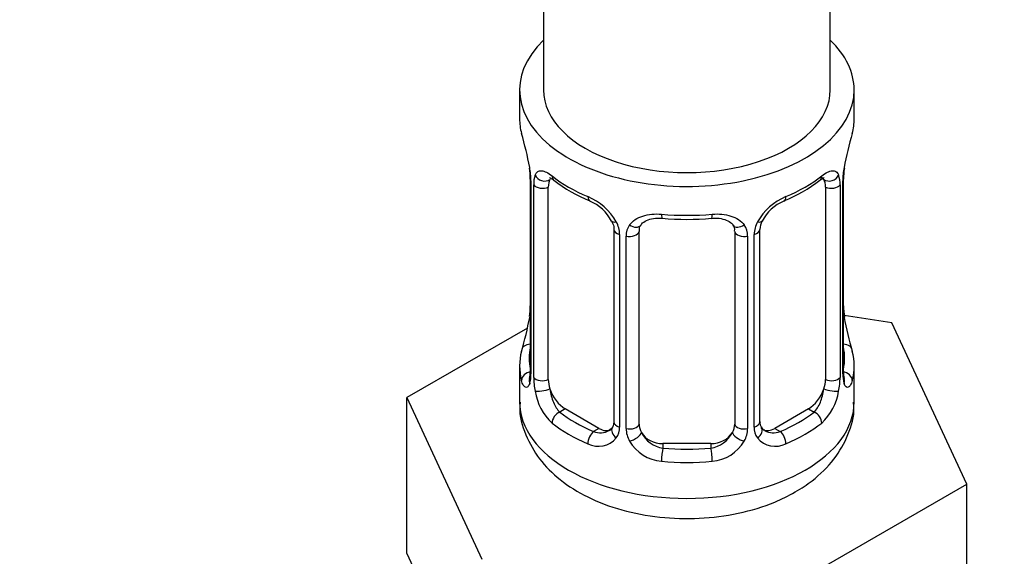
# Model space of a CAD drawing. Units: millimetres. Extents: x 0 to 1478, y 0 to 2772.
# Drawn here: x 1206 to 1248, y 287 to 309 of the extents above; entities that cross this region are included whole.
import ezdxf
from ezdxf import colors
from ezdxf.entities.mleader import LeaderData, LeaderLine
from ezdxf.math import Vec2, Vec3

# ---------------------------------------------------------------- set-up
doc = ezdxf.new("R2010")
doc.units = ezdxf.units.MM
doc.layers.add('DV6_Défaut', color=7, linetype='Continuous')
doc.layers.add('Défaut', color=7, linetype='Continuous')

# ---------------------------------------------------------------- blocks, each defined once
blk = doc.blocks.new('_DOT')
at = {"color": 0}
blk.add_line((0, 0), (-1, 0), dxfattribs=at)
at = {"color": 0, "const_width": 0.333}
blk.add_lwpolyline([(-0.1665, 0, 1), (0.1665, 0, 1)], format="xyb", close=True, dxfattribs=at)
blk = doc.blocks.new('SE5')
at = {"layer": 'DV6_Défaut', "color": 7, "linetype": 'Continuous'}
for p, q in [((1240.304, 306.435), (1240.304, 438.36)), ((1228.304, 431.532), (1228.304, 306.435)), ((1227.304, 306.435), (1227.304, 305.225)), ((1241.304, 305.225), (1241.304, 306.435)), ((1227.754, 302.698), (1227.754, 294.635)), ((1227.782, 302.614), (1227.782, 294.551)), ((1227.894, 294.394), (1227.894, 302.457)), ((1228.505, 294.304), (1228.505, 302.367)), ((1240.102, 302.367), (1240.102, 294.304)), ((1240.713, 302.457), (1240.713, 294.394)), ((1240.826, 294.551), (1240.826, 302.614)), ((1240.853, 294.635), (1240.853, 302.698)), ((1231.25, 300.593), (1231.25, 292.53)), ((1231.489, 300.382), (1231.489, 292.318)), ((1231.762, 292.253), (1231.762, 300.316)), ((1232.304, 292.439), (1232.304, 300.502)), ((1236.304, 300.502), (1236.304, 292.439)), ((1236.846, 300.316), (1236.846, 292.253)), ((1237.118, 292.318), (1237.118, 300.382)), ((1237.357, 292.53), (1237.357, 300.593)), ((1242.877, 296.687), (1240.887, 296.995)), ((1246.015, 289.926), (1242.877, 296.687)), ((1227.634, 296.46), (1222.592, 293.549)), ((1227.304, 294.876), (1227.304, 293.371)), ((1241.304, 293.371), (1241.304, 294.876)), ((1222.592, 293.549), (1225.73, 286.788)), ((1222.592, 287.018), (1222.592, 293.549)), ((1229.212, 293.079), (1228.984, 292.947)), ((1230.627, 292.263), (1229.212, 293.079)), ((1239.395, 293.079), (1237.981, 292.263)), ((1239.395, 293.079), (1239.624, 292.947)), ((1230.627, 292.263), (1230.398, 292.131)), ((1237.981, 292.263), (1238.21, 292.131)), ((1233.304, 291.623), (1233.304, 291.436)), ((1235.304, 291.623), (1233.304, 291.623)), ((1235.304, 291.623), (1235.304, 291.436)), ((1237.442, 284.976), (1246.015, 289.926)), ((1246.015, 283.394), (1246.015, 289.926)), ((1222.592, 287.018), (1224.161, 283.637))]:
    blk.add_line(p, q, dxfattribs=at)
for centre, radius, start, end in [((1213.131, 300.419), 14.858, 10.7478, 16.3941), ((1255.477, 300.419), 14.858, 163.606, 169.2521), ((1224.227, 302.573), 3.555, 0.6583, 9.9884), ((1244.377, 302.574), 3.552, 170.0079, 179.3454), ((1225.344, 302.719), 2.409, 359.5868, 10.4111), ((1228.999, 302.501), 1.106, 160.4927, 182.2972), ((1239.61, 302.502), 1.104, 357.6841, 19.526), ((1243.159, 302.723), 2.304, 169.351, 180.5564), ((1232.798, 307.944), 6.668, 232.4734, 247.4565), ((1235.77, 308.011), 6.745, 292.6295, 307.4407), ((1229.186, 299.671), 2.495, 29.8198, 66.9998), ((1239.421, 299.67), 2.495, 113.0004, 150.18), ((1229.532, 300.088), 1.833, 27.8522, 67.1364), ((1239.076, 300.09), 1.833, 112.9147, 152.236), ((1230.327, 300.361), 1.162, 1.0203, 28.275), ((1232.547, 300.328), 0.785, 144.9712, 180.8641), ((1234.304, 312.983), 11.968, 265.0375, 274.9625), ((1236.061, 300.328), 0.785, 359.1311, 35.0336), ((1238.279, 300.361), 1.161, 151.7186, 178.9861), ((1237.996, 300.609), 0.635, 148.1986, 181.3709), ((1225.45, 297.377), 2.303, 349.3493, 0.5554), ((1243.333, 297.384), 2.478, 179.6519, 190.7649), ((1213.131, 299.681), 14.858, 343.6059, 349.2522), ((1255.477, 299.682), 14.858, 190.7479, 196.394), ((1226.757, 294.588), 0.997, 345.8736, 2.9245), ((1226.489, 294.51), 1.293, 343.3385, 1.8084), ((1242.116, 294.51), 1.291, 178.1771, 196.676), ((1241.796, 294.58), 0.942, 176.3832, 194.4355), ((1230.789, 294.42), 2.895, 180.5093, 191.9483), ((1237.82, 294.42), 2.894, 348.0493, 359.4931), ((1230.246, 294.173), 2.316, 188.7542, 226.8152), ((1238.361, 294.173), 2.316, 313.1842, 351.2464), ((1237.62, 292.479), 0.258, 167.3363, 222.5615), ((1230.679, 292.822), 0.746, 247.8303, 300.08), ((1230.71, 292.304), 0.779, 325.2937, 1.0277), ((1232.86, 292.269), 1.098, 180.837, 209.4908), ((1233.482, 292.633), 1.21, 206.8319, 261.5389), ((1235.131, 292.625), 1.202, 278.249, 333.3802), ((1235.748, 292.269), 1.098, 330.5042, 359.168), ((1237.897, 292.304), 0.779, 178.9659, 214.7127), ((1237.924, 292.809), 0.735, 240.1006, 292.8078), ((1230.604, 292.483), 0.972, 242.8666, 320.2121), ((1233.392, 292.598), 1.723, 210.2871, 265.0453), ((1235.215, 292.598), 1.723, 274.9548, 329.7127), ((1238.003, 292.483), 0.972, 219.7872, 297.134)]:
    blk.add_arc(centre, radius, start, end, dxfattribs=at)
for centre, major_axis, ratio, start_param, end_param in [((1234.304, 306.435), (7, 0), 0.57735, 2.600493, 6.283185), ((1234.304, 306.435), (7, 0), 0.57735, 0, 0.5411), ((1234.304, 306.435), (-6, 0), 0.57735, 0, 3.141593), ((1234.304, 305.225), (7, 0), 0.57735, 3.141593, 3.293694), ((1234.304, 305.225), (-7, 0), 0.57735, 2.989492, 3.141593), ((1240.504, 303.269), (-0.395, 0.063), 0.166114, 2.853764, 3.18061), ((1228.32, 302.968), (0.373, -0.146), 0.85055, 3.855675, 5.740852), ((1234.304, 305.225), (-7, 0), 0.57735, 0.633297, 0.937499), ((1228.984, 302.97), (0.247, 0.314), 0.658162, 2.44473, 3.14215), ((1234.304, 305.225), (7, 0), 0.57735, 5.345686, 5.649888), ((1239.624, 302.97), (-0.247, 0.314), 0.658162, 3.141007, 3.838456), ((1240.288, 302.968), (-0.373, -0.146), 0.85055, 0.542333, 2.42751), ((1228.154, 302.698), (0.4, 0), 0.57735, 3.126254, 3.513239), ((1228.261, 302.55), (0.4, 0), 0.57735, 3.555344, 5.371005), ((1229.212, 301.959), (-0.5, 0.866), 0.57735, 0.338885, 0.785398), ((1239.395, 301.959), (-0.5, -0.866), 0.57735, 2.802707, 2.979905), ((1239.395, 301.959), (0.5, 0.866), 0.57735, 5.497787, 5.9443), ((1240.347, 302.55), (-0.4, 0), 0.57735, 0.912181, 2.727841), ((1240.453, 302.698), (-0.4, 0), 0.57735, 2.769946, 3.155129), ((1230.398, 302.153), (0.156, 0.368), 0.483207, 2.29088, 3.167681), ((1238.21, 302.153), (-0.156, 0.368), 0.483207, 3.119245, 3.992305), ((1234.304, 305.225), (-7, 0), 0.57735, 1.418695, 1.722897), ((1233.304, 301.459), (0.035, 0.398), 0.123712, 2.191761, 3.141499), ((1235.304, 301.459), (-0.035, 0.398), 0.123712, 3.141651, 4.091425), ((1231.52, 301.121), (0.359, 0.176), 0.358003, 3.119616, 4.05706), ((1232.041, 300.996), (-0.332, 0.222), 0.641506, 1.587428, 3.143631), ((1235.304, 301.459), (-0.035, 0.398), 0.123712, 3.118897, 3.141651), ((1236.566, 300.996), (0.332, 0.222), 0.641506, 3.147337, 4.695758), ((1237.088, 301.121), (-0.359, 0.176), 0.358003, 2.226125, 3.164575), ((1231.65, 300.593), (0.4, 0), 0.57735, 3.136558, 4.298637), ((1231.907, 300.532), (0.4, 0), 0.57735, 4.340743, 6.156403), ((1233.304, 300.502), (-1, 0), 0.816497, 6.157706, 6.283185), ((1236.7, 300.532), (-0.4, 0), 0.57735, 0.126783, 1.942443), ((1236.957, 300.593), (-0.4, 0), 0.57735, 1.984548, 3.150028), ((1228.104, 296.832), (0.395, -0.063), 0.166114, 2.853764, 3.653865), ((1240.504, 296.832), (-0.395, -0.063), 0.166114, 2.62932, 3.429422), ((1227.78, 295.453), (0.387, -0.103), 0.80707, 1.846723, 3.352676), ((1240.827, 295.453), (-0.387, -0.103), 0.80707, 2.93051, 4.436462), ((1234.304, 294.876), (7, 0), 0.57735, 2.989492, 3.293694), ((1234.304, 295.202), (6.6, 0), 0.57735, 3.017713, 3.265472), ((1234.304, 295.202), (-6.6, 0), 0.57735, 3.017713, 3.265472), ((1234.304, 294.876), (-7, 0), 0.57735, 2.989492, 3.293694), ((1227.78, 294.298), (-0.387, -0.103), 0.80707, 4.501306, 6.072102), ((1228.154, 294.635), (0.4, 0), 0.57735, 3.141593, 3.513239), ((1240.453, 294.635), (-0.4, 0), 0.57735, 2.769946, 3.141593), ((1240.827, 294.298), (0.387, -0.103), 0.80707, 0.211083, 1.781879), ((1228.104, 294.219), (0.381, -0.123), 0.86268, 3.134552, 3.728142), ((1228.261, 294.487), (-0.4, 0), 0.57735, 0.413752, 2.229412), ((1229.212, 293.896), (-0.5, 0.866), 0.57735, 0.785398, 1.231911), ((1239.395, 293.896), (0.5, 0.866), 0.57735, 5.051274, 5.497787), ((1240.347, 294.487), (0.4, 0), 0.57735, 4.053773, 5.869434), ((1240.504, 294.219), (-0.381, -0.123), 0.86268, 2.555043, 3.150797), ((1228.32, 293.918), (-0.392, -0.078), 0.178244, 0.357599, 2.242775), ((1229.212, 293.896), (0.5, -0.866), 0.57735, 4.373504, 5.497787), ((1239.395, 293.896), (0.5, 0.866), 0.57735, 3.926991, 5.051274), ((1240.288, 293.918), (0.392, -0.078), 0.178244, 4.04041, 5.925586), ((1234.304, 293.371), (7, 0), 0.57735, 3.141593, 6.283185), ((1228.984, 292.621), (-0.247, -0.314), 0.658162, 4.015526, 5.586322), ((1234.304, 295.202), (-6.6, 0), 0.57735, 0.633297, 0.937499), ((1234.304, 295.202), (6.6, 0), 0.57735, 5.345686, 5.649888), ((1239.624, 292.621), (0.247, -0.314), 0.658162, 0.696863, 2.267659), ((1234.304, 294.876), (-7, 0), 0.57735, 0.633297, 0.937499), ((1231.65, 292.53), (0.4, 0), 0.57735, 3.141593, 4.298637), ((1236.957, 292.53), (-0.4, 0), 0.57735, 1.984548, 3.141593), ((1234.304, 294.876), (7, 0), 0.57735, 5.345686, 5.649888), ((1230.398, 291.804), (-0.156, -0.368), 0.483207, 3.861676, 5.432473), ((1230.627, 293.079), (-0.5, 0.866), 0.57735, 2.356194, 3.141593), ((1231.52, 292.07), (0.333, -0.222), 0.670791, 3.122049, 4.652076), ((1231.907, 292.468), (-0.4, 0), 0.57735, 1.19915, 3.01481), ((1232.041, 291.946), (-0.355, -0.185), 0.387288, 0.98259, 2.867767), ((1233.304, 292.439), (1, 0), 0.816497, 3.141593, 3.588106), ((1233.304, 292.439), (1, 0), 0.816497, 3.588106, 4.712389), ((1235.304, 292.439), (1, 0), 0.816497, 4.712389, 5.836672), ((1235.304, 292.439), (1, 0), 0.816497, 5.836672, 6.283185), ((1236.566, 291.946), (0.355, -0.185), 0.387288, 3.415419, 5.300595), ((1236.7, 292.468), (0.4, 0), 0.57735, 3.268375, 5.084035), ((1237.088, 292.07), (-0.333, -0.222), 0.670791, 1.631109, 3.169498), ((1237.981, 293.079), (0.5, 0.866), 0.57735, 3.171094, 3.926991), ((1238.21, 291.804), (0.156, -0.368), 0.483207, 0.850713, 2.421509), ((1233.304, 291.109), (-0.035, -0.398), 0.123712, 3.762557, 5.333353), ((1234.304, 295.202), (-6.6, 0), 0.57735, 1.418695, 1.722897), ((1235.304, 291.109), (0.035, -0.398), 0.123712, 0.949832, 2.520628), ((1234.304, 294.876), (7, 0), 0.57735, 4.560288, 4.86449)]:
    blk.add_ellipse(centre, major_axis=major_axis, ratio=ratio, start_param=start_param, end_param=end_param, dxfattribs=at)
for points, knots in [([(1227.957, 302.871), (1227.985, 302.937), (1228.021, 302.983), (1228.111, 303.042), (1228.165, 303.054), (1228.285, 303.044), (1228.353, 303.023), (1228.498, 302.95), (1228.578, 302.899), (1228.661, 302.833)], [0, 0, 0, 0, 0.25, 0.25, 0.5, 0.5, 0.75, 0.75, 1, 1, 1, 1]), ([(1239.946, 302.833), (1240.03, 302.899), (1240.108, 302.95), (1240.254, 303.023), (1240.322, 303.044), (1240.442, 303.054), (1240.496, 303.042), (1240.585, 302.984), (1240.622, 302.937), (1240.65, 302.871)], [0, 0, 0, 0, 0.25, 0.25, 0.5, 0.5, 0.75, 0.75, 1, 1, 1, 1]), ([(1228.555, 302.764), (1228.554, 302.764), (1228.557, 302.764), (1228.614, 302.745), (1228.692, 302.686), (1228.738, 302.652)], [0, 0, 0, 0, 0.123839, 0.58026, 1, 1, 1, 1]), ([(1239.867, 302.647), (1239.897, 302.672), (1239.968, 302.731), (1240.04, 302.762), (1240.052, 302.763), (1240.052, 302.762)], [0, 0, 0, 0, 0.259072, 0.73629, 1, 1, 1, 1]), ([(1231.904, 300.779), (1231.967, 300.867), (1232.046, 300.941), (1232.234, 301.067), (1232.342, 301.117), (1232.576, 301.192), (1232.704, 301.217), (1232.966, 301.242), (1233.104, 301.243), (1233.243, 301.23)], [0, 0, 0, 0, 0.25, 0.25, 0.5, 0.5, 0.75, 0.75, 1, 1, 1, 1]), ([(1235.364, 301.23), (1235.504, 301.243), (1235.639, 301.242), (1235.903, 301.217), (1236.03, 301.192), (1236.264, 301.117), (1236.373, 301.066), (1236.56, 300.942), (1236.64, 300.867), (1236.704, 300.779)], [0, 0, 0, 0, 0.25, 0.25, 0.5, 0.5, 0.75, 0.75, 1, 1, 1, 1]), ([(1231.152, 300.944), (1231.174, 300.904), (1231.232, 300.793), (1231.259, 300.659), (1231.249, 300.6), (1231.248, 300.595)], [0, 0, 0, 0, 0.293142, 0.95438, 1, 1, 1, 1]), ([(1232.379, 300.772), (1232.391, 300.792), (1232.433, 300.863), (1232.595, 300.973), (1232.903, 301.067), (1233.132, 301.064), (1233.269, 301.06)], [0, 0, 0, 0, 0.098466, 0.4062, 0.69389, 1, 1, 1, 1]), ([(1235.338, 301.053), (1235.389, 301.06), (1235.547, 301.078), (1235.828, 301.038), (1236.089, 300.929), (1236.215, 300.82), (1236.244, 300.752), (1236.249, 300.739)], [0, 0, 0, 0, 0.105868, 0.383201, 0.662257, 0.942402, 1, 1, 1, 1]), ([(1227.728, 294.14), (1227.705, 294.075), (1227.677, 294.03), (1227.616, 293.978), (1227.583, 293.972), (1227.519, 293.995), (1227.488, 294.025), (1227.431, 294.119), (1227.406, 294.183), (1227.384, 294.263)], [0, 0, 0, 0, 0.25, 0.25, 0.5, 0.5, 0.75, 0.75, 1, 1, 1, 1]), ([(1227.724, 294.351), (1227.721, 294.341), (1227.717, 294.325), (1227.716, 294.321), (1227.716, 294.321)], [0, 0, 0, 0, 0.568006, 1, 1, 1, 1]), ([(1241.223, 294.263), (1241.201, 294.183), (1241.176, 294.12), (1241.12, 294.025), (1241.088, 293.995), (1241.025, 293.972), (1240.992, 293.978), (1240.931, 294.03), (1240.902, 294.075), (1240.879, 294.14)], [0, 0, 0, 0, 0.25, 0.25, 0.5, 0.5, 0.75, 0.75, 1, 1, 1, 1]), ([(1240.891, 294.322), (1240.891, 294.321), (1240.89, 294.325), (1240.886, 294.34), (1240.884, 294.348)], [0, 0, 0, 0, 0.595968, 1, 1, 1, 1]), ([(1228.575, 293.912), (1228.589, 293.815), (1228.608, 293.72), (1228.656, 293.532), (1228.685, 293.441), (1228.787, 293.187), (1228.877, 293.043), (1228.984, 292.947)], [0, 0, 0, 0, 0.25, 0.25, 0.5, 0.5, 1, 1, 1, 1]), ([(1239.624, 292.947), (1239.677, 292.995), (1239.726, 293.054), (1239.815, 293.192), (1239.854, 293.271), (1239.956, 293.525), (1240.004, 293.719), (1240.033, 293.912)], [0, 0, 0, 0, 0.25, 0.25, 0.5, 0.5, 1, 1, 1, 1]), ([(1227.33, 293.36), (1227.321, 293.286), (1227.27, 292.849), (1227.528, 291.973), (1228.104, 290.948), (1228.993, 290.063), (1230.15, 289.339), (1231.566, 288.805), (1233.16, 288.502), (1234.832, 288.454), (1236.471, 288.664), (1237.849, 289.081), (1238.534, 289.435), (1238.839, 289.597)], [0, 0, 0, 0, 0.015965, 0.10827, 0.198365, 0.291645, 0.391819, 0.498074, 0.605978, 0.713705, 0.82198, 0.931828, 1, 1, 1, 1]), ([(1238.839, 289.597), (1239.104, 289.761), (1239.676, 290.127), (1240.494, 290.929), (1241.071, 291.959), (1241.334, 292.837), (1241.282, 293.27), (1241.271, 293.36)], [0, 0, 0, 0, 0.173206, 0.446264, 0.701076, 0.94695, 1, 1, 1, 1])]:
    blk.add_open_spline(points, degree=3, knots=knots, dxfattribs=at)
for points in [[(1232.323, 300.604), (1232.324, 300.69), (1232.345, 300.744), (1232.385, 300.767)], [(1236.225, 300.768), (1236.277, 300.724), (1236.298, 300.643), (1236.289, 300.525)], [(1231.247, 292.532), (1231.24, 292.395), (1231.218, 292.319), (1231.179, 292.302)], [(1231.182, 292.296), (1231.172, 292.253), (1231.125, 292.218), (1231.041, 292.19)], [(1237.561, 292.181), (1237.511, 292.183), (1237.47, 292.225), (1237.437, 292.306)]]:
    blk.add_open_spline(points, degree=3, dxfattribs=at)

msp = doc.modelspace()

# ---------------------------------------------------------------- block references
at = {"layer": 'Défaut'}
msp.add_blockref('SE5', (0, 0), dxfattribs=at)

# ---------------------------------------------------------------- leaders
at = {"layer": 'Défaut', "color": 7, "linetype": 'Continuous'}
ml = msp.add_multileader_mtext('Standard', dxfattribs=at)
ml.set_content('{\\pxsm0.9;\\fSolid Edge ISO|b1||i0||c0|p34;\\W1.;29/02/2024\\P}', color=256)
ml.set_leader_properties()
ml.set_arrow_properties(name='DOT')
ml.build(insert=Vec2(0, 0))
ml.multileader.update_dxf_attribs({"leader_type": 0, "dogleg_length": 0, "arrow_head_size": 12})
ctx = ml.context
ctx.base_point, ctx.char_height, ctx.arrow_head_size = Vec3(1390.407, 2765.242), 12, 12
notes = []
notes.append((ctx, [(0, (0, 0, 0), (0, 0), (1, 0), 1, [])]))
ctx.mtext.insert = Vec3(1392.407, 2771.242)
for ctx, leaders in notes:
    for number, flags, end, landing, length, lines in leaders:
        leader = LeaderData()
        leader.index, (leader.has_last_leader_line, leader.has_dogleg_vector, leader.attachment_direction) = number, flags
        leader.last_leader_point, leader.dogleg_vector, leader.dogleg_length = Vec3(end), Vec3(landing), length
        for number, points, colour, breaks in lines:
            line = LeaderLine()
            line.index, line.vertices, line.color, line.breaks = number, Vec3.list(points), colors.encode_raw_color(colour), breaks
            leader.lines.append(line)
        ctx.leaders.append(leader)

doc.saveas('drawing.dxf')
